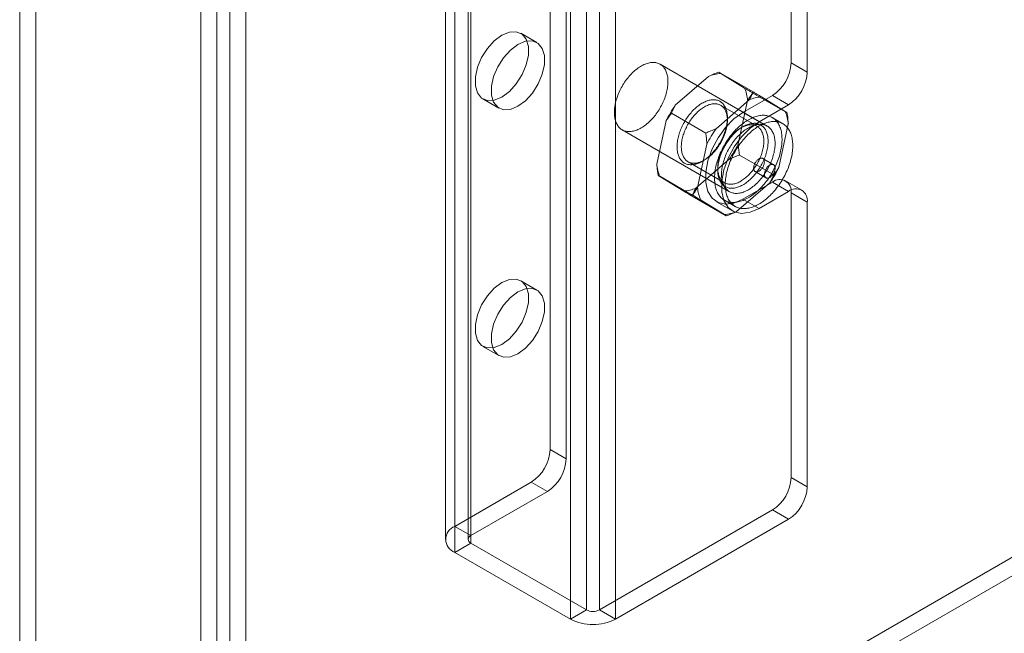
# Model space of a CAD drawing. Units: millimetres. Extents: x -245 to 3955, y -254 to 2716.
# Drawn here: x 2960 to 3012, y 1479 to 1511 of the extents above; entities that cross this region are included whole.
import ezdxf

# ---------------------------------------------------------------- set-up
doc = ezdxf.new("R2010")
doc.units = ezdxf.units.MM
doc.header["$LTSCALE"] = 2

msp = doc.modelspace()

# ---------------------------------------------------------------- linework, layer by layer
at = {"color": 7, "linetype": 'Continuous', "lineweight": 18}
for p, q in [((2961.087, 1904.957), (2961.087, 1453.012)), ((2960.239, 1904.467), (2960.239, 1452.522)), ((2969.799, 1447.004), (2969.799, 1898.948)), ((2970.648, 1447.493), (2970.648, 1899.438)), ((2971.326, 1899.092), (2971.326, 1447.839)), ((2972.175, 1898.602), (2972.175, 1447.349)), ((2983.206, 1484.352), (2983.206, 1895.889)), ((2984.054, 1483.862), (2984.054, 1895.399)), ((2982.714, 1895.203), (2982.714, 1483.666)), ((2983.914, 1895.203), (2983.914, 1483.666)), ((2984.054, 1483.47), (2984.054, 1895.007)), ((2983.206, 1482.981), (2983.206, 1894.517)), ((2990.164, 1479.944), (2990.164, 1891.48)), ((2990.843, 1479.944), (2990.843, 1891.48)), ((2989.315, 1479.454), (2989.315, 1890.99)), ((2991.691, 1479.454), (2991.691, 1890.99)), ((2961.127, 1452.989), (3239.365, 1613.612)), ((2961.127, 1452.009), (3239.365, 1612.632)), ((2988.24, 1488.402), (2988.24, 1519.267)), ((2989.089, 1487.912), (2989.089, 1518.777)), ((3000.968, 1508.815), (3000.968, 1517.797)), ((3001.817, 1508.326), (3001.817, 1517.308)), ((2987.543, 1509.894), (2986.695, 1510.384)), ((2999.705, 1505.485), (2994.049, 1508.751)), ((3001.817, 1508.326), (3000.968, 1508.815)), ((2996.606, 1508.106), (2994.853, 1506.586)), ((2998.961, 1507.288), (2997.15, 1508.333)), ((2998.507, 1507.492), (2997.249, 1508.266)), ((2999.978, 1507.101), (2998.423, 1506.203)), ((3000.756, 1506.184), (2998.945, 1507.229)), ((3000.657, 1506.251), (2999.399, 1507.025)), ((2999.978, 1507.101), (3000.827, 1506.611)), ((2984.695, 1506.92), (2985.543, 1506.43)), ((2998.756, 1506.866), (2997.002, 1505.345)), ((2999.169, 1505.471), (2997.246, 1506.582)), ((2998.174, 1504.543), (2998.67, 1506.837)), ((3000.827, 1506.611), (2999.271, 1505.713)), ((2996.458, 1505.118), (2994.648, 1506.163)), ((2998.423, 1506.203), (2999.271, 1505.713)), ((2994.372, 1505.772), (2993.876, 1503.477)), ((2997.602, 1505.794), (2997.602, 1505.925)), ((2998.422, 1505.451), (2998.309, 1505.386)), ((3000.531, 1505.609), (2999.965, 1505.936)), ((3000.324, 1503.302), (3000.819, 1505.596)), ((2992.049, 1505.287), (2997.706, 1502.021)), ((2996.522, 1504.531), (2996.026, 1502.237)), ((3000.048, 1502.91), (2998.238, 1503.955)), ((2995.526, 1503.602), (2997.45, 1502.492)), ((2995.94, 1502.208), (2997.694, 1503.729)), ((2996.273, 1503.622), (2996.386, 1503.688)), ((3000.037, 1503.446), (2999.471, 1503.773)), ((2995.75, 1501.845), (2993.94, 1502.89)), ((2997.093, 1503.28), (2997.093, 1503.149)), ((2999.071, 1503.08), (2999.637, 1502.754)), ((2994.039, 1502.823), (2995.297, 1502.049)), ((2998.089, 1500.967), (2999.843, 1502.488)), ((2998.423, 1501.63), (2999.978, 1502.528)), ((3000.827, 1502.038), (2999.978, 1502.528)), ((3001.527, 1502.108), (3000.678, 1502.597)), ((2997.545, 1500.741), (2995.735, 1501.786)), ((2999.271, 1501.14), (3000.827, 1502.038)), ((3000.968, 1486.932), (3000.968, 1501.956)), ((3000.968, 1501.956), (3001.817, 1501.467)), ((2996.189, 1501.582), (2997.447, 1500.808)), ((2997.023, 1501.491), (2997.871, 1501.002)), ((2997.446, 1501.571), (2998.011, 1501.244)), ((2998.423, 1501.63), (2999.271, 1501.14)), ((3001.817, 1486.442), (3001.817, 1501.467)), ((2987.543, 1496.83), (2986.695, 1497.32)), ((2984.695, 1493.855), (2985.543, 1493.366)), ((2989.089, 1487.912), (2988.24, 1488.402)), ((3001.817, 1486.442), (3000.968, 1486.932)), ((2987.25, 1486.687), (2983.206, 1484.352)), ((2988.099, 1486.197), (2984.054, 1483.862)), ((2987.25, 1486.687), (2988.099, 1486.197)), ((2990.843, 1479.944), (2999.978, 1485.218)), ((2999.978, 1485.218), (3000.827, 1484.728)), ((2991.691, 1479.454), (3000.827, 1484.728)), ((2984.054, 1483.862), (2983.206, 1484.352)), ((2983.206, 1482.981), (2984.054, 1483.47)), ((2984.054, 1483.47), (2990.164, 1479.944)), ((2983.206, 1482.981), (2989.315, 1479.454)), ((2990.164, 1479.944), (2989.315, 1479.454)), ((2991.691, 1479.454), (2990.843, 1479.944))]:
    msp.add_line(p, q, dxfattribs=at)
at = {"color": 7, "linetype": 'Continuous', "lineweight": 18, "flags": 128}
for points in [[(2985.695, 1510.285), (2985.296, 1509.989), (2984.93, 1509.585), (2984.626, 1509.105), (2984.408, 1508.588), (2984.295, 1508.076), (2984.295, 1507.612), (2984.408, 1507.231), (2984.626, 1506.966), (2984.93, 1506.837), (2985.296, 1506.855), (2985.695, 1507.019), (2986.093, 1507.315), (2986.459, 1507.72), (2986.764, 1508.2), (2986.981, 1508.716), (2987.095, 1509.228), (2987.095, 1509.693), (2986.981, 1510.073), (2986.764, 1510.339), (2986.459, 1510.467), (2986.093, 1510.449), (2985.695, 1510.285)], [(2986.543, 1506.529), (2986.942, 1506.825), (2987.308, 1507.23), (2987.612, 1507.71), (2987.83, 1508.227), (2987.943, 1508.738), (2987.943, 1509.203), (2987.83, 1509.583), (2987.612, 1509.849), (2987.308, 1509.978), (2986.942, 1509.959), (2986.543, 1509.795), (2986.145, 1509.499), (2985.779, 1509.095), (2985.475, 1508.615), (2985.257, 1508.098), (2985.143, 1507.587), (2985.143, 1507.122), (2985.257, 1506.741), (2985.475, 1506.476), (2985.779, 1506.347), (2986.145, 1506.365), (2986.543, 1506.529)], [(2993.816, 1508.834), (2993.866, 1508.823), (2993.914, 1508.81), (2993.961, 1508.793), (2994.007, 1508.773), (2994.05, 1508.75), (2994.092, 1508.724), (2994.132, 1508.694), (2994.17, 1508.662), (2994.206, 1508.626), (2994.239, 1508.587), (2994.271, 1508.546), (2994.3, 1508.502), (2994.327, 1508.455), (2994.352, 1508.406), (2994.374, 1508.354), (2994.394, 1508.299), (2994.411, 1508.242), (2994.426, 1508.183), (2994.439, 1508.122), (2994.449, 1508.059), (2994.456, 1507.994), (2994.461, 1507.927), (2994.463, 1507.859), (2994.462, 1507.789), (2994.459, 1507.717), (2994.454, 1507.644), (2994.446, 1507.571), (2994.435, 1507.496), (2994.422, 1507.42), (2994.406, 1507.344), (2994.388, 1507.266), (2994.367, 1507.189), (2994.344, 1507.111), (2994.319, 1507.033), (2994.291, 1506.955), (2994.261, 1506.877), (2994.229, 1506.8), (2994.194, 1506.722), (2994.158, 1506.646), (2994.119, 1506.57), (2994.079, 1506.494), (2994.036, 1506.42), (2993.992, 1506.347), (2993.946, 1506.275), (2993.899, 1506.204), (2993.85, 1506.135), (2993.799, 1506.068), (2993.747, 1506.002), (2993.694, 1505.938), (2993.64, 1505.876), (2993.584, 1505.817), (2993.528, 1505.759), (2993.471, 1505.704), (2993.413, 1505.651), (2993.354, 1505.6), (2993.295, 1505.552), (2993.235, 1505.507), (2993.175, 1505.465), (2993.114, 1505.425), (2993.054, 1505.389), (2992.994, 1505.355), (2992.933, 1505.325), (2992.873, 1505.297), (2992.813, 1505.273), (2992.754, 1505.251), (2992.695, 1505.233), (2992.637, 1505.219), (2992.579, 1505.207), (2992.523, 1505.199), (2992.467, 1505.194), (2992.413, 1505.193), (2992.359, 1505.195), (2992.307, 1505.2), (2992.256, 1505.209), (2992.207, 1505.221), (2992.159, 1505.236), (2992.113, 1505.254), (2992.069, 1505.276), (2992.026, 1505.3), (2991.985, 1505.328), (2991.946, 1505.359), (2991.909, 1505.393), (2991.875, 1505.43), (2991.842, 1505.47), (2991.812, 1505.513), (2991.784, 1505.559), (2991.758, 1505.607), (2991.734, 1505.658), (2991.713, 1505.711), (2991.694, 1505.766), (2991.678, 1505.824), (2991.665, 1505.884), (2991.653, 1505.947), (2991.645, 1506.011), (2991.639, 1506.077), (2991.635, 1506.144), (2991.634, 1506.214), (2991.636, 1506.284), (2991.641, 1506.357), (2991.647, 1506.43), (2991.657, 1506.504), (2991.669, 1506.58), (2991.683, 1506.656), (2991.7, 1506.732), (2991.72, 1506.81), (2991.742, 1506.888), (2991.766, 1506.965), (2991.792, 1507.043), (2991.821, 1507.121), (2991.852, 1507.199), (2991.886, 1507.277), (2991.921, 1507.354), (2991.959, 1507.43), (2991.998, 1507.506), (2992.04, 1507.58), (2992.083, 1507.654), (2992.128, 1507.727), (2992.175, 1507.798), (2992.223, 1507.868), (2992.273, 1507.936), (2992.324, 1508.003), (2992.377, 1508.068), (2992.43, 1508.13), (2992.485, 1508.191), (2992.541, 1508.25), (2992.598, 1508.307), (2992.656, 1508.361), (2992.714, 1508.412), (2992.773, 1508.461), (2992.833, 1508.508), (2992.893, 1508.552), (2992.953, 1508.593), (2993.013, 1508.631), (2993.074, 1508.666), (2993.134, 1508.698), (2993.194, 1508.727), (2993.254, 1508.753), (2993.314, 1508.776), (2993.373, 1508.796), (2993.431, 1508.812), (2993.489, 1508.825), (2993.546, 1508.835), (2993.602, 1508.841), (2993.657, 1508.844), (2993.711, 1508.844), (2993.764, 1508.84), (2993.816, 1508.834)], [(2997.198, 1504.589), (2997.236, 1504.655), (2997.273, 1504.723), (2997.308, 1504.792), (2997.342, 1504.861), (2997.373, 1504.931), (2997.403, 1505.001), (2997.431, 1505.071), (2997.457, 1505.141), (2997.48, 1505.212), (2997.502, 1505.282), (2997.522, 1505.352), (2997.54, 1505.422), (2997.555, 1505.492), (2997.568, 1505.56), (2997.58, 1505.629), (2997.589, 1505.696), (2997.595, 1505.762), (2997.6, 1505.828), (2997.602, 1505.892), (2997.602, 1505.955), (2997.6, 1506.017), (2997.596, 1506.077), (2997.589, 1506.136), (2997.58, 1506.193), (2997.569, 1506.248), (2997.556, 1506.302), (2997.54, 1506.353), (2997.523, 1506.403), (2997.503, 1506.45), (2997.481, 1506.495), (2997.457, 1506.538), (2997.432, 1506.579), (2997.404, 1506.617), (2997.374, 1506.653), (2997.343, 1506.686), (2997.309, 1506.717), (2997.274, 1506.745), (2997.237, 1506.771), (2997.199, 1506.793), (2997.159, 1506.813), (2997.118, 1506.83), (2997.075, 1506.845), (2997.031, 1506.856), (2996.985, 1506.865), (2996.938, 1506.87), (2996.891, 1506.873), (2996.842, 1506.873), (2996.792, 1506.87), (2996.741, 1506.864), (2996.69, 1506.856), (2996.638, 1506.844), (2996.585, 1506.83), (2996.532, 1506.812), (2996.478, 1506.792), (2996.424, 1506.77), (2996.369, 1506.744), (2996.315, 1506.716), (2996.26, 1506.685), (2996.206, 1506.652), (2996.151, 1506.616), (2996.097, 1506.577), (2996.043, 1506.537), (2995.99, 1506.493), (2995.936, 1506.448), (2995.884, 1506.401), (2995.832, 1506.351), (2995.781, 1506.299), (2995.731, 1506.246), (2995.681, 1506.19), (2995.633, 1506.133), (2995.586, 1506.074), (2995.539, 1506.014), (2995.495, 1505.952), (2995.451, 1505.889), (2995.409, 1505.825), (2995.368, 1505.759), (2995.329, 1505.693), (2995.291, 1505.625), (2995.255, 1505.557), (2995.221, 1505.488), (2995.189, 1505.419), (2995.158, 1505.349), (2995.129, 1505.279), (2995.102, 1505.209), (2995.077, 1505.138), (2995.055, 1505.068), (2995.034, 1504.997), (2995.015, 1504.927), (2994.999, 1504.858), (2994.984, 1504.789), (2994.972, 1504.72), (2994.962, 1504.652), (2994.954, 1504.585), (2994.948, 1504.519), (2994.945, 1504.455), (2994.944, 1504.391), (2994.945, 1504.329), (2994.948, 1504.268), (2994.954, 1504.208), (2994.961, 1504.15), (2994.971, 1504.094), (2994.984, 1504.04), (2994.998, 1503.987), (2995.015, 1503.936), (2995.033, 1503.888), (2995.054, 1503.842), (2995.077, 1503.797), (2995.102, 1503.756), (2995.128, 1503.716), (2995.157, 1503.679), (2995.188, 1503.645), (2995.22, 1503.613), (2995.254, 1503.583), (2995.29, 1503.556), (2995.328, 1503.532), (2995.367, 1503.511), (2995.408, 1503.493), (2995.45, 1503.477), (2995.493, 1503.464), (2995.538, 1503.454), (2995.584, 1503.447), (2995.631, 1503.443), (2995.68, 1503.441), (2995.729, 1503.443), (2995.779, 1503.447), (2995.83, 1503.454), (2995.882, 1503.465), (2995.935, 1503.478), (2995.988, 1503.493), (2996.041, 1503.512), (2996.095, 1503.533), (2996.15, 1503.558), (2996.204, 1503.584), (2996.259, 1503.614), (2996.313, 1503.646), (2996.368, 1503.681), (2996.422, 1503.718), (2996.476, 1503.758), (2996.53, 1503.799), (2996.583, 1503.844), (2996.636, 1503.89), (2996.688, 1503.939), (2996.74, 1503.989), (2996.79, 1504.042), (2996.84, 1504.097), (2996.889, 1504.153), (2996.937, 1504.211), (2996.984, 1504.27), (2997.029, 1504.331), (2997.074, 1504.394), (2997.116, 1504.458), (2997.158, 1504.523), (2997.198, 1504.589)], [(2997.232, 1504.572), (2997.194, 1504.508), (2997.154, 1504.446), (2997.113, 1504.385), (2997.07, 1504.326), (2997.026, 1504.267), (2996.981, 1504.211), (2996.935, 1504.156), (2996.888, 1504.102), (2996.84, 1504.051), (2996.791, 1504.001), (2996.741, 1503.953), (2996.691, 1503.908), (2996.64, 1503.865), (2996.588, 1503.824), (2996.536, 1503.785), (2996.484, 1503.749), (2996.432, 1503.715), (2996.38, 1503.684), (2996.328, 1503.655), (2996.275, 1503.629), (2996.223, 1503.606), (2996.172, 1503.586), (2996.12, 1503.568), (2996.069, 1503.553), (2996.019, 1503.541), (2995.97, 1503.532), (2995.921, 1503.526), (2995.873, 1503.523), (2995.826, 1503.522), (2995.78, 1503.525), (2995.735, 1503.53), (2995.692, 1503.538), (2995.649, 1503.549), (2995.608, 1503.563), (2995.569, 1503.58), (2995.531, 1503.6), (2995.495, 1503.622), (2995.46, 1503.647), (2995.427, 1503.675), (2995.395, 1503.706), (2995.366, 1503.738), (2995.339, 1503.774), (2995.313, 1503.812), (2995.289, 1503.852), (2995.268, 1503.895), (2995.248, 1503.94), (2995.231, 1503.987), (2995.216, 1504.036), (2995.202, 1504.087), (2995.192, 1504.139), (2995.183, 1504.194), (2995.176, 1504.25), (2995.172, 1504.308), (2995.17, 1504.367), (2995.17, 1504.428), (2995.173, 1504.49), (2995.178, 1504.553), (2995.185, 1504.617), (2995.194, 1504.681), (2995.205, 1504.747), (2995.219, 1504.813), (2995.235, 1504.88), (2995.253, 1504.947), (2995.273, 1505.014), (2995.295, 1505.082), (2995.319, 1505.149), (2995.345, 1505.217), (2995.373, 1505.284), (2995.403, 1505.351), (2995.435, 1505.417), (2995.468, 1505.483), (2995.503, 1505.548), (2995.54, 1505.612), (2995.578, 1505.676), (2995.618, 1505.738), (2995.66, 1505.799), (2995.702, 1505.859), (2995.746, 1505.917), (2995.791, 1505.974), (2995.837, 1506.029), (2995.885, 1506.082), (2995.933, 1506.133), (2995.982, 1506.183), (2996.031, 1506.231), (2996.082, 1506.276), (2996.133, 1506.319), (2996.184, 1506.36), (2996.236, 1506.399), (2996.288, 1506.435), (2996.34, 1506.469), (2996.393, 1506.5), (2996.445, 1506.529), (2996.497, 1506.555), (2996.549, 1506.578), (2996.601, 1506.598), (2996.652, 1506.616), (2996.703, 1506.631), (2996.753, 1506.643), (2996.803, 1506.652), (2996.852, 1506.658), (2996.899, 1506.662), (2996.946, 1506.662), (2996.992, 1506.66), (2997.037, 1506.654), (2997.081, 1506.646), (2997.123, 1506.635), (2997.164, 1506.621), (2997.203, 1506.604), (2997.241, 1506.584), (2997.278, 1506.562), (2997.313, 1506.537), (2997.346, 1506.509), (2997.377, 1506.479), (2997.406, 1506.446), (2997.434, 1506.41), (2997.46, 1506.372), (2997.483, 1506.332), (2997.505, 1506.289), (2997.524, 1506.244), (2997.542, 1506.198), (2997.557, 1506.149), (2997.57, 1506.098), (2997.581, 1506.045), (2997.59, 1505.99), (2997.596, 1505.934), (2997.6, 1505.876), (2997.602, 1505.817), (2997.602, 1505.756), (2997.599, 1505.694), (2997.595, 1505.632), (2997.588, 1505.568), (2997.578, 1505.503), (2997.567, 1505.437), (2997.553, 1505.371), (2997.538, 1505.304), (2997.52, 1505.237), (2997.5, 1505.17), (2997.478, 1505.102), (2997.453, 1505.035), (2997.427, 1504.967), (2997.399, 1504.9), (2997.369, 1504.833), (2997.338, 1504.767), (2997.304, 1504.701), (2997.269, 1504.636), (2997.232, 1504.572)], [(2998.423, 1506.203), (2997.949, 1505.863), (2997.503, 1505.41), (2997.11, 1504.87), (2996.793, 1504.275), (2996.571, 1503.658), (2996.457, 1503.057), (2996.457, 1502.506), (2996.571, 1502.037), (2996.793, 1501.677), (2997.11, 1501.447), (2997.503, 1501.361), (2997.949, 1501.423), (2998.423, 1501.63)], [(2999.672, 1506.04), (2999.728, 1506.029), (2999.782, 1506.014), (2999.835, 1505.997), (2999.887, 1505.976), (2999.936, 1505.952), (2999.984, 1505.924), (3000.03, 1505.894), (3000.074, 1505.861), (3000.117, 1505.824), (3000.157, 1505.785), (3000.195, 1505.743), (3000.231, 1505.697), (3000.265, 1505.65), (3000.296, 1505.599), (3000.325, 1505.546), (3000.352, 1505.49), (3000.377, 1505.431), (3000.399, 1505.371), (3000.419, 1505.308), (3000.436, 1505.242), (3000.451, 1505.175), (3000.463, 1505.105), (3000.473, 1505.034), (3000.48, 1504.961), (3000.485, 1504.886), (3000.487, 1504.809), (3000.487, 1504.731), (3000.484, 1504.652), (3000.479, 1504.571), (3000.471, 1504.489), (3000.46, 1504.406), (3000.447, 1504.322), (3000.431, 1504.237), (3000.413, 1504.152), (3000.393, 1504.066), (3000.37, 1503.979), (3000.345, 1503.893), (3000.317, 1503.806), (3000.287, 1503.718), (3000.255, 1503.631), (3000.221, 1503.545), (3000.184, 1503.458), (3000.145, 1503.372), (3000.105, 1503.286), (3000.062, 1503.201), (3000.017, 1503.117), (2999.97, 1503.034), (2999.922, 1502.952), (2999.872, 1502.871), (2999.82, 1502.791), (2999.767, 1502.713), (2999.712, 1502.636), (2999.655, 1502.561), (2999.598, 1502.487), (2999.539, 1502.415), (2999.478, 1502.345), (2999.417, 1502.278), (2999.355, 1502.212), (2999.292, 1502.148), (2999.228, 1502.087), (2999.163, 1502.028), (2999.097, 1501.972), (2999.031, 1501.918), (2998.965, 1501.867), (2998.898, 1501.818), (2998.83, 1501.773), (2998.763, 1501.73), (2998.696, 1501.69), (2998.628, 1501.653), (2998.561, 1501.619), (2998.494, 1501.588), (2998.427, 1501.56), (2998.361, 1501.535), (2998.295, 1501.514), (2998.229, 1501.495), (2998.165, 1501.48), (2998.101, 1501.469), (2998.038, 1501.46), (2997.976, 1501.455), (2997.915, 1501.453), (2997.855, 1501.454), (2997.796, 1501.459), (2997.739, 1501.466), (2997.683, 1501.478), (2997.629, 1501.492), (2997.576, 1501.51), (2997.524, 1501.531), (2997.475, 1501.555), (2997.427, 1501.582), (2997.381, 1501.612), (2997.337, 1501.646), (2997.294, 1501.682), (2997.254, 1501.721), (2997.216, 1501.764), (2997.18, 1501.809), (2997.146, 1501.857), (2997.115, 1501.907), (2997.086, 1501.961), (2997.059, 1502.017), (2997.034, 1502.075), (2997.012, 1502.136), (2996.992, 1502.199), (2996.975, 1502.264), (2996.96, 1502.331), (2996.948, 1502.401), (2996.938, 1502.472), (2996.931, 1502.545), (2996.926, 1502.62), (2996.924, 1502.697), (2996.924, 1502.775), (2996.927, 1502.855), (2996.933, 1502.935), (2996.941, 1503.017), (2996.951, 1503.1), (2996.964, 1503.184), (2996.98, 1503.269), (2996.998, 1503.354), (2997.018, 1503.44), (2997.041, 1503.527), (2997.066, 1503.614), (2997.094, 1503.701), (2997.124, 1503.788), (2997.156, 1503.875), (2997.19, 1503.962), (2997.227, 1504.048), (2997.266, 1504.134), (2997.307, 1504.22), (2997.349, 1504.305), (2997.394, 1504.389), (2997.441, 1504.472), (2997.489, 1504.554), (2997.539, 1504.635), (2997.591, 1504.715), (2997.644, 1504.794), (2997.699, 1504.87), (2997.756, 1504.946), (2997.813, 1505.019), (2997.872, 1505.091), (2997.933, 1505.161), (2997.994, 1505.229), (2998.056, 1505.295), (2998.119, 1505.358), (2998.184, 1505.419), (2998.248, 1505.478), (2998.314, 1505.534), (2998.38, 1505.588), (2998.446, 1505.639), (2998.513, 1505.688), (2998.581, 1505.734), (2998.648, 1505.777), (2998.715, 1505.816), (2998.783, 1505.853), (2998.85, 1505.888), (2998.917, 1505.918), (2998.984, 1505.946), (2999.05, 1505.971), (2999.116, 1505.993), (2999.182, 1506.011), (2999.246, 1506.026), (2999.31, 1506.038), (2999.373, 1506.046), (2999.435, 1506.052), (2999.496, 1506.054), (2999.556, 1506.052), (2999.615, 1506.048), (2999.672, 1506.04)], [(2999.348, 1503.348), (2999.308, 1503.282), (2999.266, 1503.217), (2999.223, 1503.153), (2999.179, 1503.09), (2999.133, 1503.029), (2999.087, 1502.97), (2999.039, 1502.912), (2998.99, 1502.856), (2998.94, 1502.801), (2998.889, 1502.748), (2998.838, 1502.698), (2998.786, 1502.649), (2998.733, 1502.603), (2998.68, 1502.559), (2998.626, 1502.517), (2998.572, 1502.477), (2998.517, 1502.44), (2998.463, 1502.405), (2998.408, 1502.373), (2998.354, 1502.344), (2998.299, 1502.317), (2998.245, 1502.293), (2998.191, 1502.271), (2998.137, 1502.252), (2998.084, 1502.237), (2998.032, 1502.224), (2997.98, 1502.213), (2997.929, 1502.206), (2997.879, 1502.202), (2997.829, 1502.2), (2997.781, 1502.202), (2997.734, 1502.206), (2997.688, 1502.213), (2997.643, 1502.223), (2997.599, 1502.236), (2997.557, 1502.252), (2997.516, 1502.27), (2997.477, 1502.291), (2997.44, 1502.315), (2997.404, 1502.342), (2997.37, 1502.372), (2997.337, 1502.404), (2997.307, 1502.438), (2997.278, 1502.475), (2997.251, 1502.515), (2997.226, 1502.557), (2997.204, 1502.601), (2997.183, 1502.647), (2997.164, 1502.695), (2997.148, 1502.746), (2997.133, 1502.799), (2997.121, 1502.853), (2997.111, 1502.909), (2997.103, 1502.967), (2997.098, 1503.027), (2997.094, 1503.088), (2997.093, 1503.15), (2997.094, 1503.214), (2997.098, 1503.279), (2997.104, 1503.344), (2997.111, 1503.411), (2997.121, 1503.479), (2997.134, 1503.548), (2997.148, 1503.617), (2997.165, 1503.686), (2997.183, 1503.756), (2997.204, 1503.827), (2997.227, 1503.897), (2997.252, 1503.968), (2997.279, 1504.038), (2997.308, 1504.108), (2997.338, 1504.178), (2997.371, 1504.247), (2997.405, 1504.316), (2997.441, 1504.385), (2997.478, 1504.452), (2997.518, 1504.518), (2997.558, 1504.584), (2997.601, 1504.648), (2997.644, 1504.711), (2997.689, 1504.773), (2997.735, 1504.833), (2997.783, 1504.892), (2997.831, 1504.949), (2997.88, 1505.005), (2997.931, 1505.058), (2997.982, 1505.11), (2998.034, 1505.16), (2998.086, 1505.207), (2998.139, 1505.252), (2998.193, 1505.296), (2998.247, 1505.336), (2998.301, 1505.375), (2998.355, 1505.411), (2998.41, 1505.444), (2998.464, 1505.475), (2998.519, 1505.503), (2998.573, 1505.529), (2998.627, 1505.551), (2998.681, 1505.571), (2998.734, 1505.589), (2998.787, 1505.603), (2998.839, 1505.615), (2998.891, 1505.623), (2998.942, 1505.629), (2998.991, 1505.632), (2999.04, 1505.632), (2999.088, 1505.63), (2999.135, 1505.624), (2999.18, 1505.615), (2999.224, 1505.604), (2999.267, 1505.589), (2999.309, 1505.572), (2999.349, 1505.552), (2999.387, 1505.53), (2999.424, 1505.504), (2999.459, 1505.476), (2999.492, 1505.446), (2999.524, 1505.412), (2999.553, 1505.376), (2999.581, 1505.338), (2999.607, 1505.298), (2999.631, 1505.255), (2999.652, 1505.209), (2999.672, 1505.162), (2999.69, 1505.112), (2999.705, 1505.061), (2999.718, 1505.007), (2999.73, 1504.952), (2999.738, 1504.895), (2999.745, 1504.836), (2999.75, 1504.776), (2999.752, 1504.714), (2999.752, 1504.651), (2999.749, 1504.587), (2999.745, 1504.521), (2999.738, 1504.455), (2999.729, 1504.388), (2999.718, 1504.32), (2999.705, 1504.251), (2999.689, 1504.181), (2999.672, 1504.111), (2999.652, 1504.041), (2999.63, 1503.971), (2999.606, 1503.9), (2999.58, 1503.83), (2999.552, 1503.76), (2999.523, 1503.69), (2999.491, 1503.62), (2999.458, 1503.551), (2999.423, 1503.482), (2999.386, 1503.415), (2999.348, 1503.348)], [(2999.156, 1503.461), (2999.192, 1503.526), (2999.228, 1503.591), (2999.261, 1503.656), (2999.293, 1503.723), (2999.323, 1503.79), (2999.351, 1503.857), (2999.377, 1503.924), (2999.401, 1503.992), (2999.423, 1504.059), (2999.443, 1504.127), (2999.461, 1504.194), (2999.477, 1504.261), (2999.49, 1504.327), (2999.502, 1504.392), (2999.511, 1504.457), (2999.518, 1504.521), (2999.523, 1504.584), (2999.525, 1504.646), (2999.526, 1504.707), (2999.524, 1504.766), (2999.519, 1504.824), (2999.513, 1504.88), (2999.504, 1504.934), (2999.493, 1504.987), (2999.48, 1505.038), (2999.465, 1505.087), (2999.448, 1505.134), (2999.428, 1505.179), (2999.406, 1505.222), (2999.383, 1505.262), (2999.357, 1505.3), (2999.33, 1505.335), (2999.3, 1505.368), (2999.269, 1505.399), (2999.236, 1505.427), (2999.201, 1505.452), (2999.165, 1505.474), (2999.127, 1505.494), (2999.087, 1505.51), (2999.046, 1505.524), (2999.004, 1505.536), (2998.96, 1505.544), (2998.916, 1505.549), (2998.87, 1505.552), (2998.823, 1505.551), (2998.775, 1505.548), (2998.726, 1505.542), (2998.677, 1505.533), (2998.626, 1505.521), (2998.575, 1505.506), (2998.524, 1505.488), (2998.472, 1505.468), (2998.42, 1505.444), (2998.368, 1505.418), (2998.316, 1505.39), (2998.264, 1505.359), (2998.211, 1505.325), (2998.159, 1505.289), (2998.108, 1505.25), (2998.056, 1505.209), (2998.005, 1505.166), (2997.955, 1505.12), (2997.905, 1505.073), (2997.856, 1505.023), (2997.808, 1504.972), (2997.761, 1504.918), (2997.715, 1504.863), (2997.67, 1504.806), (2997.626, 1504.748), (2997.583, 1504.689), (2997.542, 1504.628), (2997.502, 1504.565), (2997.463, 1504.502), (2997.427, 1504.438), (2997.391, 1504.373), (2997.358, 1504.307), (2997.326, 1504.241), (2997.296, 1504.174), (2997.268, 1504.107), (2997.242, 1504.039), (2997.218, 1503.972), (2997.196, 1503.904), (2997.176, 1503.837), (2997.158, 1503.77), (2997.142, 1503.703), (2997.129, 1503.637), (2997.117, 1503.571), (2997.108, 1503.506), (2997.101, 1503.442), (2997.096, 1503.379), (2997.094, 1503.317), (2997.093, 1503.257), (2997.095, 1503.198), (2997.1, 1503.14), (2997.106, 1503.084), (2997.115, 1503.029), (2997.126, 1502.976), (2997.139, 1502.925), (2997.154, 1502.876), (2997.172, 1502.829), (2997.191, 1502.785), (2997.213, 1502.742), (2997.236, 1502.702), (2997.262, 1502.664), (2997.289, 1502.628), (2997.319, 1502.595), (2997.35, 1502.565), (2997.383, 1502.537), (2997.418, 1502.512), (2997.454, 1502.489), (2997.492, 1502.47), (2997.532, 1502.453), (2997.573, 1502.439), (2997.615, 1502.428), (2997.659, 1502.42), (2997.703, 1502.414), (2997.749, 1502.412), (2997.796, 1502.412), (2997.844, 1502.416), (2997.893, 1502.422), (2997.943, 1502.431), (2997.993, 1502.443), (2998.044, 1502.458), (2998.095, 1502.475), (2998.147, 1502.496), (2998.199, 1502.519), (2998.251, 1502.545), (2998.303, 1502.574), (2998.355, 1502.605), (2998.408, 1502.639), (2998.46, 1502.675), (2998.512, 1502.713), (2998.563, 1502.754), (2998.614, 1502.798), (2998.664, 1502.843), (2998.714, 1502.891), (2998.763, 1502.94), (2998.811, 1502.992), (2998.858, 1503.045), (2998.905, 1503.1), (2998.95, 1503.157), (2998.994, 1503.215), (2999.036, 1503.275), (2999.077, 1503.336), (2999.117, 1503.398), (2999.156, 1503.461)], [(2999.473, 1505.568), (2999.523, 1505.558), (2999.571, 1505.544), (2999.618, 1505.528), (2999.664, 1505.507), (2999.707, 1505.484), (2999.749, 1505.458), (2999.789, 1505.428), (2999.827, 1505.396), (2999.862, 1505.36), (2999.896, 1505.322), (2999.928, 1505.28), (2999.957, 1505.236), (2999.984, 1505.189), (3000.009, 1505.14), (3000.031, 1505.088), (3000.051, 1505.034), (3000.068, 1504.977), (3000.083, 1504.918), (3000.096, 1504.857), (3000.105, 1504.793), (3000.113, 1504.728), (3000.117, 1504.662), (3000.12, 1504.593), (3000.119, 1504.523), (3000.116, 1504.452), (3000.111, 1504.379), (3000.102, 1504.305), (3000.092, 1504.23), (3000.079, 1504.154), (3000.063, 1504.078), (3000.045, 1504.001), (3000.024, 1503.923), (3000.001, 1503.845), (2999.975, 1503.767), (2999.948, 1503.689), (2999.918, 1503.612), (2999.885, 1503.534), (2999.851, 1503.457), (2999.815, 1503.38), (2999.776, 1503.304), (2999.736, 1503.229), (2999.693, 1503.154), (2999.649, 1503.081), (2999.603, 1503.009), (2999.556, 1502.939), (2999.507, 1502.87), (2999.456, 1502.802), (2999.404, 1502.737), (2999.351, 1502.673), (2999.297, 1502.611), (2999.241, 1502.551), (2999.185, 1502.493), (2999.127, 1502.438), (2999.069, 1502.385), (2999.011, 1502.335), (2998.951, 1502.287), (2998.892, 1502.242), (2998.832, 1502.199), (2998.771, 1502.16), (2998.711, 1502.123), (2998.65, 1502.089), (2998.59, 1502.059), (2998.53, 1502.031), (2998.47, 1502.007), (2998.411, 1501.986), (2998.352, 1501.968), (2998.294, 1501.953), (2998.236, 1501.942), (2998.18, 1501.934), (2998.124, 1501.929), (2998.07, 1501.927), (2998.016, 1501.929), (2997.964, 1501.934), (2997.913, 1501.943), (2997.864, 1501.955), (2997.816, 1501.97), (2997.77, 1501.988), (2997.726, 1502.01), (2997.683, 1502.035), (2997.642, 1502.063), (2997.603, 1502.094), (2997.566, 1502.128), (2997.532, 1502.165), (2997.499, 1502.205), (2997.469, 1502.248), (2997.44, 1502.293), (2997.415, 1502.341), (2997.391, 1502.392), (2997.37, 1502.445), (2997.351, 1502.501), (2997.335, 1502.559), (2997.321, 1502.619), (2997.31, 1502.681), (2997.302, 1502.745), (2997.296, 1502.811), (2997.292, 1502.879), (2997.291, 1502.948), (2997.293, 1503.019), (2997.297, 1503.091), (2997.304, 1503.164), (2997.314, 1503.239), (2997.326, 1503.314), (2997.34, 1503.39), (2997.357, 1503.467), (2997.377, 1503.544), (2997.398, 1503.622), (2997.423, 1503.7), (2997.449, 1503.778), (2997.478, 1503.856), (2997.509, 1503.934), (2997.543, 1504.011), (2997.578, 1504.088), (2997.616, 1504.164), (2997.655, 1504.24), (2997.696, 1504.315), (2997.74, 1504.389), (2997.785, 1504.461), (2997.831, 1504.532), (2997.88, 1504.602), (2997.93, 1504.671), (2997.981, 1504.737), (2998.033, 1504.802), (2998.087, 1504.865), (2998.142, 1504.926), (2998.198, 1504.984), (2998.255, 1505.041), (2998.313, 1505.095), (2998.371, 1505.147), (2998.43, 1505.196), (2998.49, 1505.242), (2998.549, 1505.286), (2998.61, 1505.327), (2998.67, 1505.365), (2998.73, 1505.4), (2998.791, 1505.433), (2998.851, 1505.462), (2998.911, 1505.488), (2998.971, 1505.51), (2999.03, 1505.53), (2999.088, 1505.546), (2999.146, 1505.559), (2999.203, 1505.569), (2999.259, 1505.576), (2999.314, 1505.579), (2999.368, 1505.578), (2999.421, 1505.575), (2999.473, 1505.568)], [(2999.271, 1505.713), (2998.797, 1505.373), (2998.351, 1504.92), (2997.958, 1504.38), (2997.642, 1503.785), (2997.42, 1503.169), (2997.306, 1502.568), (2997.306, 1502.016), (2997.42, 1501.547), (2997.642, 1501.187), (2997.958, 1500.957), (2998.351, 1500.871), (2998.797, 1500.933), (2999.271, 1501.14)], [(3000.238, 1505.713), (3000.294, 1505.702), (3000.348, 1505.688), (3000.401, 1505.67), (3000.452, 1505.649), (3000.502, 1505.625), (3000.55, 1505.598), (3000.596, 1505.568), (3000.64, 1505.534), (3000.682, 1505.498), (3000.722, 1505.458), (3000.761, 1505.416), (3000.797, 1505.371), (3000.83, 1505.323), (3000.862, 1505.272), (3000.891, 1505.219), (3000.918, 1505.163), (3000.943, 1505.105), (3000.965, 1505.044), (3000.985, 1504.981), (3001.002, 1504.916), (3001.017, 1504.848), (3001.029, 1504.779), (3001.039, 1504.708), (3001.046, 1504.634), (3001.051, 1504.559), (3001.053, 1504.483), (3001.053, 1504.405), (3001.05, 1504.325), (3001.044, 1504.244), (3001.036, 1504.162), (3001.026, 1504.079), (3001.013, 1503.995), (3000.997, 1503.911), (3000.979, 1503.825), (3000.959, 1503.739), (3000.936, 1503.653), (3000.91, 1503.566), (3000.883, 1503.479), (3000.853, 1503.392), (3000.821, 1503.305), (3000.786, 1503.218), (3000.75, 1503.132), (3000.711, 1503.045), (3000.67, 1502.96), (3000.627, 1502.875), (3000.583, 1502.791), (3000.536, 1502.708), (3000.488, 1502.625), (3000.438, 1502.544), (3000.386, 1502.465), (3000.332, 1502.386), (3000.277, 1502.309), (3000.221, 1502.234), (3000.163, 1502.16), (3000.104, 1502.089), (3000.044, 1502.019), (2999.983, 1501.951), (2999.921, 1501.885), (2999.857, 1501.822), (2999.793, 1501.76), (2999.728, 1501.702), (2999.663, 1501.645), (2999.597, 1501.591), (2999.53, 1501.54), (2999.463, 1501.492), (2999.396, 1501.446), (2999.329, 1501.403), (2999.261, 1501.363), (2999.194, 1501.326), (2999.127, 1501.292), (2999.06, 1501.261), (2998.993, 1501.233), (2998.926, 1501.209), (2998.86, 1501.187), (2998.795, 1501.169), (2998.73, 1501.154), (2998.667, 1501.142), (2998.604, 1501.133), (2998.542, 1501.128), (2998.481, 1501.126), (2998.421, 1501.127), (2998.362, 1501.132), (2998.305, 1501.14), (2998.249, 1501.151), (2998.194, 1501.166), (2998.141, 1501.183), (2998.09, 1501.204), (2998.04, 1501.228), (2997.992, 1501.255), (2997.946, 1501.286), (2997.902, 1501.319), (2997.86, 1501.355), (2997.82, 1501.395), (2997.782, 1501.437), (2997.746, 1501.482), (2997.712, 1501.53), (2997.681, 1501.581), (2997.651, 1501.634), (2997.624, 1501.69), (2997.6, 1501.748), (2997.578, 1501.809), (2997.558, 1501.872), (2997.541, 1501.937), (2997.526, 1502.005), (2997.513, 1502.074), (2997.504, 1502.146), (2997.496, 1502.219), (2997.492, 1502.294), (2997.489, 1502.37), (2997.49, 1502.449), (2997.493, 1502.528), (2997.498, 1502.609), (2997.506, 1502.691), (2997.517, 1502.774), (2997.53, 1502.858), (2997.545, 1502.942), (2997.563, 1503.028), (2997.584, 1503.114), (2997.607, 1503.2), (2997.632, 1503.287), (2997.66, 1503.374), (2997.69, 1503.461), (2997.722, 1503.548), (2997.756, 1503.635), (2997.793, 1503.722), (2997.831, 1503.808), (2997.872, 1503.893), (2997.915, 1503.978), (2997.96, 1504.062), (2998.006, 1504.146), (2998.055, 1504.228), (2998.105, 1504.309), (2998.157, 1504.389), (2998.21, 1504.467), (2998.265, 1504.544), (2998.321, 1504.619), (2998.379, 1504.693), (2998.438, 1504.765), (2998.498, 1504.834), (2998.56, 1504.902), (2998.622, 1504.968), (2998.685, 1505.031), (2998.749, 1505.093), (2998.814, 1505.152), (2998.88, 1505.208), (2998.946, 1505.262), (2999.012, 1505.313), (2999.079, 1505.361), (2999.146, 1505.407), (2999.214, 1505.45), (2999.281, 1505.49), (2999.348, 1505.527), (2999.416, 1505.561), (2999.483, 1505.592), (2999.55, 1505.62), (2999.616, 1505.644), (2999.682, 1505.666), (2999.747, 1505.684), (2999.812, 1505.699), (2999.876, 1505.711), (2999.939, 1505.72), (3000.001, 1505.725), (3000.062, 1505.727), (3000.122, 1505.726), (3000.18, 1505.721), (3000.238, 1505.713)], [(2999.425, 1503.79), (2999.401, 1503.792), (2999.377, 1503.791), (2999.351, 1503.786), (2999.325, 1503.778), (2999.299, 1503.768), (2999.272, 1503.754), (2999.245, 1503.737), (2999.218, 1503.717), (2999.192, 1503.694), (2999.167, 1503.67), (2999.142, 1503.643), (2999.119, 1503.614), (2999.097, 1503.583), (2999.076, 1503.551), (2999.058, 1503.518), (2999.041, 1503.484), (2999.027, 1503.449), (2999.014, 1503.414), (2999.004, 1503.38), (2998.996, 1503.346), (2998.991, 1503.312), (2998.989, 1503.28), (2998.989, 1503.249), (2998.991, 1503.219), (2998.996, 1503.191), (2999.004, 1503.166), (2999.014, 1503.143), (2999.026, 1503.122), (2999.04, 1503.104), (2999.057, 1503.09), (2999.076, 1503.078), (2999.096, 1503.069), (2999.118, 1503.064), (2999.141, 1503.061), (2999.166, 1503.063), (2999.191, 1503.067), (2999.217, 1503.075), (2999.244, 1503.086), (2999.271, 1503.1), (2999.298, 1503.117), (2999.324, 1503.136), (2999.35, 1503.159), (2999.376, 1503.183), (2999.4, 1503.21), (2999.424, 1503.239), (2999.446, 1503.27), (2999.466, 1503.302), (2999.485, 1503.335), (2999.501, 1503.369), (2999.516, 1503.404), (2999.528, 1503.439), (2999.538, 1503.473), (2999.546, 1503.508), (2999.551, 1503.541), (2999.554, 1503.573), (2999.554, 1503.605), (2999.551, 1503.634), (2999.546, 1503.662), (2999.539, 1503.687), (2999.529, 1503.71), (2999.516, 1503.731), (2999.502, 1503.749), (2999.485, 1503.764), (2999.467, 1503.775), (2999.447, 1503.784), (2999.425, 1503.79)], [(2999.683, 1502.737), (2999.707, 1502.735), (2999.731, 1502.736), (2999.757, 1502.741), (2999.783, 1502.748), (2999.809, 1502.759), (2999.836, 1502.773), (2999.863, 1502.79), (2999.89, 1502.81), (2999.916, 1502.832), (2999.941, 1502.857), (2999.966, 1502.884), (2999.989, 1502.913), (3000.011, 1502.944), (3000.032, 1502.976), (3000.05, 1503.009), (3000.067, 1503.043), (3000.082, 1503.077), (3000.094, 1503.112), (3000.104, 1503.147), (3000.112, 1503.181), (3000.117, 1503.214), (3000.119, 1503.247), (3000.119, 1503.278), (3000.117, 1503.308), (3000.112, 1503.335), (3000.104, 1503.361), (3000.094, 1503.384), (3000.082, 1503.404), (3000.068, 1503.422), (3000.051, 1503.437), (3000.033, 1503.449), (3000.012, 1503.458), (2999.99, 1503.463), (2999.967, 1503.465), (2999.943, 1503.464), (2999.917, 1503.46), (2999.891, 1503.452), (2999.864, 1503.441), (2999.837, 1503.427), (2999.811, 1503.41), (2999.784, 1503.39), (2999.758, 1503.368), (2999.732, 1503.343), (2999.708, 1503.316), (2999.684, 1503.287), (2999.663, 1503.257), (2999.642, 1503.224), (2999.624, 1503.191), (2999.607, 1503.157), (2999.592, 1503.123), (2999.58, 1503.088), (2999.57, 1503.053), (2999.562, 1503.019), (2999.557, 1502.986), (2999.554, 1502.953), (2999.554, 1502.922), (2999.557, 1502.893), (2999.562, 1502.865), (2999.569, 1502.839), (2999.579, 1502.816), (2999.592, 1502.796), (2999.606, 1502.778), (2999.623, 1502.763), (2999.641, 1502.751), (2999.662, 1502.743), (2999.683, 1502.737)], [(2985.695, 1497.221), (2985.296, 1496.924), (2984.93, 1496.52), (2984.626, 1496.04), (2984.408, 1495.523), (2984.295, 1495.012), (2984.295, 1494.547), (2984.408, 1494.166), (2984.626, 1493.901), (2984.93, 1493.772), (2985.296, 1493.791), (2985.695, 1493.954), (2986.093, 1494.251), (2986.459, 1494.655), (2986.764, 1495.135), (2986.981, 1495.652), (2987.095, 1496.163), (2987.095, 1496.628), (2986.981, 1497.009), (2986.764, 1497.274), (2986.459, 1497.403), (2986.093, 1497.384), (2985.695, 1497.221)], [(2986.543, 1493.465), (2986.942, 1493.761), (2987.308, 1494.165), (2987.612, 1494.645), (2987.83, 1495.162), (2987.943, 1495.673), (2987.943, 1496.138), (2987.83, 1496.519), (2987.612, 1496.784), (2987.308, 1496.913), (2986.942, 1496.895), (2986.543, 1496.731), (2986.145, 1496.435), (2985.779, 1496.03), (2985.475, 1495.55), (2985.257, 1495.033), (2985.143, 1494.522), (2985.143, 1494.057), (2985.257, 1493.677), (2985.475, 1493.411), (2985.779, 1493.282), (2986.145, 1493.301), (2986.543, 1493.465)]]:
    msp.add_lwpolyline(points, dxfattribs=at)
at = {"color": 7, "linetype": 'Continuous', "lineweight": 18}
for centre, radius, start, end in [((2998.819, 1508.913), 2.152, 302.6055, 357.3945), ((2997.409, 1506.246), 2.026, 94.518, 113.3334), ((2999.668, 1508.423), 2.152, 302.6055, 357.3945), ((2996.524, 1506.652), 2.154, 4.9354, 22.9619), ((2999.558, 1505.005), 2.026, 94.518, 113.3334), ((2999.66, 1503.202), 5.879, 144.8581, 154.0817), ((2998.674, 1505.411), 2.154, 4.9354, 22.9619), ((3001.81, 1501.961), 5.879, 144.8581, 154.0817), ((2992.886, 1507.113), 5.879, 324.8581, 334.0817), ((2996.022, 1503.663), 2.154, 184.9354, 202.9619), ((2995.036, 1505.872), 5.879, 324.8581, 334.0817), ((3000.365, 1502.054), 0.611, 350.786, 129.2033), ((2995.137, 1504.069), 2.026, 274.518, 293.3334), ((2998.172, 1502.422), 2.154, 184.9354, 202.9619), ((3001.213, 1501.565), 0.611, 350.786, 129.2033), ((2997.287, 1502.828), 2.026, 274.518, 293.3334), ((2986.091, 1488.499), 2.152, 302.6055, 357.3945), ((2986.94, 1488.01), 2.152, 302.6055, 357.3945), ((2998.819, 1487.03), 2.152, 302.6055, 357.3945), ((2999.668, 1486.54), 2.152, 302.6055, 357.3945), ((2983.466, 1483.666), 0.734, 110.7834, 249.2166), ((2984.129, 1483.666), 0.21, 110.7834, 249.2166), ((2990.503, 1481.746), 2.582, 242.6097, 297.3903), ((2990.503, 1480.599), 0.738, 242.6097, 297.3903)]:
    msp.add_arc(centre, radius, start, end, dxfattribs=at)
for points, knots in [([(2997.15, 1508.333), (2997.104, 1508.316), (2997.012, 1508.28), (2996.876, 1508.225), (2996.74, 1508.167), (2996.651, 1508.127), (2996.606, 1508.106)], [0, 0, 0, 0, 0.249604, 0.499346, 0.749574, 1, 1, 1, 1]), ([(2997.249, 1508.266), (2997.239, 1508.273), (2997.219, 1508.286), (2997.193, 1508.304), (2997.17, 1508.319), (2997.157, 1508.329), (2997.15, 1508.333)], [0, 0, 0, 0, 0.249538, 0.499282, 0.749567, 1, 1, 1, 1]), ([(2998.945, 1507.229), (2998.896, 1507.259), (2998.797, 1507.318), (2998.65, 1507.406), (2998.555, 1507.464), (2998.507, 1507.492)], [0, 0, 0, 0, 0.329751, 0.664654, 1, 1, 1, 1]), ([(2998.67, 1506.837), (2998.68, 1506.853), (2998.709, 1506.9), (2998.759, 1506.975), (2998.839, 1507.091), (2998.903, 1507.174), (2998.945, 1507.229)], [0, 0, 0, 0, 0.11721, 0.337611, 0.558146, 1, 1, 1, 1]), ([(2998.756, 1506.866), (2998.765, 1506.882), (2998.791, 1506.929), (2998.832, 1507.007), (2998.893, 1507.131), (2998.934, 1507.225), (2998.961, 1507.288)], [0, 0, 0, 0, 0.11721, 0.337611, 0.558146, 1, 1, 1, 1]), ([(2998.961, 1507.288), (2999.01, 1507.259), (2999.109, 1507.199), (2999.256, 1507.111), (2999.351, 1507.054), (2999.399, 1507.025)], [0, 0, 0, 0, 0.329751, 0.664654, 1, 1, 1, 1]), ([(2994.853, 1506.586), (2994.843, 1506.57), (2994.817, 1506.523), (2994.776, 1506.444), (2994.715, 1506.32), (2994.675, 1506.226), (2994.648, 1506.163)], [0, 0, 0, 0, 0.11721, 0.337611, 0.558146, 1, 1, 1, 1]), ([(2994.648, 1506.163), (2994.624, 1506.132), (2994.575, 1506.07), (2994.505, 1505.974), (2994.437, 1505.875), (2994.394, 1505.806), (2994.372, 1505.772)], [0, 0, 0, 0, 0.249604, 0.499346, 0.749574, 1, 1, 1, 1]), ([(3000.657, 1506.251), (3000.667, 1506.245), (3000.687, 1506.231), (3000.713, 1506.214), (3000.736, 1506.198), (3000.749, 1506.189), (3000.756, 1506.184)], [0, 0, 0, 0, 0.249538, 0.499282, 0.749567, 1, 1, 1, 1]), ([(3000.756, 1506.184), (3000.762, 1506.135), (3000.776, 1506.037), (3000.794, 1505.89), (3000.808, 1505.743), (3000.816, 1505.645), (3000.819, 1505.596)], [0, 0, 0, 0, 0.249604, 0.499346, 0.749574, 1, 1, 1, 1]), ([(2996.458, 1505.118), (2996.504, 1505.136), (2996.596, 1505.171), (2996.733, 1505.227), (2996.869, 1505.284), (2996.958, 1505.325), (2997.002, 1505.345)], [0, 0, 0, 0, 0.249604, 0.499346, 0.749574, 1, 1, 1, 1]), ([(2996.522, 1504.531), (2996.52, 1504.554), (2996.516, 1504.62), (2996.506, 1504.729), (2996.488, 1504.902), (2996.47, 1505.032), (2996.458, 1505.118)], [0, 0, 0, 0, 0.11721, 0.337611, 0.558146, 1, 1, 1, 1]), ([(2998.238, 1503.955), (2998.231, 1504.004), (2998.217, 1504.102), (2998.2, 1504.249), (2998.185, 1504.396), (2998.178, 1504.494), (2998.174, 1504.543)], [0, 0, 0, 0, 0.249604, 0.499346, 0.749574, 1, 1, 1, 1]), ([(2997.694, 1503.729), (2997.714, 1503.738), (2997.774, 1503.766), (2997.875, 1503.81), (2998.034, 1503.877), (2998.156, 1503.924), (2998.238, 1503.955)], [0, 0, 0, 0, 0.11721, 0.337611, 0.558146, 1, 1, 1, 1]), ([(2993.876, 1503.477), (2993.878, 1503.455), (2993.883, 1503.389), (2993.892, 1503.279), (2993.911, 1503.106), (2993.928, 1502.976), (2993.94, 1502.89)], [0, 0, 0, 0, 0.11721, 0.337611, 0.558146, 1, 1, 1, 1]), ([(2993.94, 1502.89), (2993.949, 1502.884), (2993.966, 1502.871), (2993.999, 1502.849), (2994.026, 1502.831), (2994.039, 1502.823)], [0, 0, 0, 0, 0.329751, 0.664654, 1, 1, 1, 1]), ([(3000.048, 1502.91), (3000.033, 1502.875), (3000.003, 1502.804), (2999.953, 1502.698), (2999.901, 1502.593), (2999.862, 1502.523), (2999.843, 1502.488)], [0, 0, 0, 0, 0.249604, 0.499346, 0.749574, 1, 1, 1, 1]), ([(3000.324, 1503.302), (3000.313, 1503.286), (3000.284, 1503.239), (3000.235, 1503.164), (3000.154, 1503.048), (3000.09, 1502.966), (3000.048, 1502.91)], [0, 0, 0, 0, 0.11721, 0.337611, 0.558146, 1, 1, 1, 1]), ([(2995.297, 1502.049), (2995.332, 1502.028), (2995.403, 1501.985), (2995.512, 1501.92), (2995.623, 1501.853), (2995.698, 1501.808), (2995.735, 1501.786)], [0, 0, 0, 0, 0.249538, 0.499282, 0.749567, 1, 1, 1, 1]), ([(2995.735, 1501.786), (2995.75, 1501.821), (2995.78, 1501.892), (2995.83, 1501.998), (2995.882, 1502.103), (2995.921, 1502.173), (2995.94, 1502.208)], [0, 0, 0, 0, 0.249604, 0.499346, 0.749574, 1, 1, 1, 1]), ([(2995.75, 1501.845), (2995.775, 1501.876), (2995.823, 1501.938), (2995.893, 1502.034), (2995.961, 1502.133), (2996.004, 1502.202), (2996.026, 1502.237)], [0, 0, 0, 0, 0.249604, 0.499346, 0.749574, 1, 1, 1, 1]), ([(2996.189, 1501.582), (2996.153, 1501.603), (2996.082, 1501.646), (2995.974, 1501.711), (2995.863, 1501.777), (2995.788, 1501.822), (2995.75, 1501.845)], [0, 0, 0, 0, 0.249538, 0.499282, 0.749567, 1, 1, 1, 1]), ([(2997.545, 1500.741), (2997.537, 1500.747), (2997.519, 1500.759), (2997.487, 1500.781), (2997.46, 1500.799), (2997.447, 1500.808)], [0, 0, 0, 0, 0.329751, 0.664654, 1, 1, 1, 1]), ([(2998.089, 1500.967), (2998.069, 1500.958), (2998.009, 1500.93), (2997.909, 1500.886), (2997.749, 1500.819), (2997.627, 1500.772), (2997.545, 1500.741)], [0, 0, 0, 0, 0.11721, 0.337611, 0.558146, 1, 1, 1, 1])]:
    msp.add_open_spline(points, degree=3, knots=knots, dxfattribs=at)

doc.saveas('drawing.dxf')
